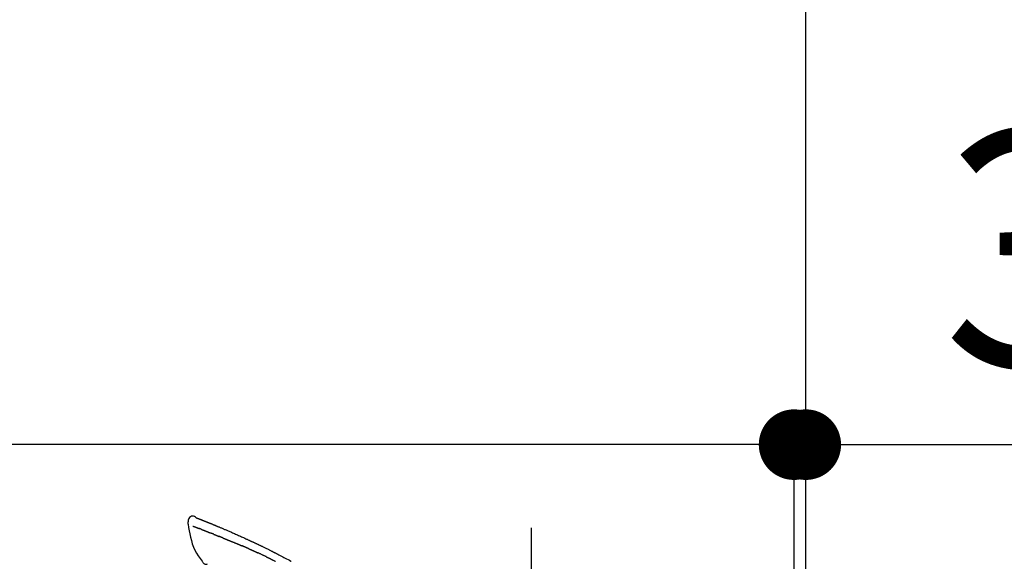
# Model space of a CAD drawing. Extents: x 163 to 26285, y -32850 to -24450.
# Drawn here: x 25322 to 25574, y -29911 to -29773 of the extents above; entities that cross this region are included whole.
import ezdxf

# ---------------------------------------------------------------- set-up
doc = ezdxf.new("R2010")
doc.units = 0
doc.header["$LTSCALE"] = 50
doc.header["$MEASUREMENT"] = 0
doc.linetypes.add('CENTER2', pattern=[1.125, 0.75, -0.125, 0.125, -0.125])
doc.layers.get('0').update_dxf_attribs({"linetype": 'CONTINUOUS'})
for name, color, linetype in [('111-壁仕上', 3, 'CONTINUOUS'), ('150-機器', 8, 'CONTINUOUS'), ('166-寸法B', 11, 'CONTINUOUS')]:
    doc.layers.add(name, color=color, linetype=linetype)
doc.styles.add('KH001', font='txt')
doc.dimstyles.new('KH1xx030', dxfattribs={"dimscale": 30, "dimtxt": 2, "dimasz": 0.6, "dimexe": 0.3, "dimexo": 1.2, "dimgap": 0.5, "dimtad": 3, "dimdec": 1, "dimdsep": 46, "dimlunit": 6, "dimtxsty": 'KH001', "dimblk": 'DOT', "dimcen": 1, "dimdle": 1, "dimclrd": 256, "dimclre": 256, "dimclrt": 256, "dimadec": 0, "dimazin": 0, "dimtfac": 1, "dimtdec": 1, "dimtix": 1, "dimtmove": 2, "dimatfit": 3, "dimldrblk": 'CLOSEDBLANK', "dimfxl": 1, "dimtolj": 1, "dimtzin": 0, "dimlwd": -1, "dimlwe": -1, "dimarcsym": 0})

# ---------------------------------------------------------------- blocks, each defined once
blk = doc.blocks.new('_Dot')
at = {"color": 0, "linetype": 'ByBlock', "lineweight": -2}
blk.add_line((-0.5, 0), (-1, 0), dxfattribs=at)
at = {"color": 0, "linetype": 'ByBlock', "const_width": 0.5}
blk.add_lwpolyline([(-0.25, 0, 1), (0.25, 0, 1)], format="xyb", close=True, dxfattribs=at)
blk = doc.blocks.new('*D177')
at = {"layer": '166-寸法B', "transparency": 16777216}
for p, q in [((25654.8, -29545.42), (26063.38, -29545.42)), ((26054.38, -29563.42), (26054.38, -30997.42)), ((25574.03, -31015.42), (26063.38, -31015.42))]:
    blk.add_line(p, q, dxfattribs=at)
at = {"layer": '166-寸法B', "transparency": 16777216, "xscale": 18, "yscale": 18, "zscale": 18}
for p, rotation in [((26054.38, -29545.42), 90), ((26054.38, -31015.42), 270)]:
    blk.add_blockref('_Dot', p, dxfattribs=dict(at, rotation=rotation))
at = {"layer": '166-寸法B', "transparency": 16777216, "insert": (26004.07, -30280.42), "char_height": 60, "attachment_point": 5, "rotation": 90, "style": 'KH001'}
blk.add_mtext('\\A1;1,470(1520)', dxfattribs=at)
blk = doc.blocks.new('_ClosedBlank')
at = {"color": 0, "linetype": 'ByBlock', "lineweight": -2}
for p, q in [((-1, 0.167), (0, 0)), ((-1, 0.167), (-1, -0.167)), ((0, 0), (-1, -0.167))]:
    blk.add_line(p, q, dxfattribs=at)
blk = doc.blocks.new('*D199')
at = {"layer": '166-寸法B', "transparency": 16777216}
for p, q in [((24873.03, -30119.42), (24873.03, -29737.23)), ((25523.03, -30119.42), (25523.03, -29737.23)), ((24891.03, -29746.23), (25505.03, -29746.23))]:
    blk.add_line(p, q, dxfattribs=at)
at = {"layer": '166-寸法B', "transparency": 16777216, "xscale": 18, "yscale": 18, "zscale": 18, "rotation": 180}
blk.add_blockref('_Dot', (24873.03, -29746.23), dxfattribs=at)
at = {"layer": '166-寸法B', "transparency": 16777216, "xscale": 18, "yscale": 18, "zscale": 18}
blk.add_blockref('_Dot', (25523.03, -29746.23), dxfattribs=at)
at = {"layer": '166-寸法B', "transparency": 16777216, "insert": (25198.03, -29701.23), "char_height": 60, "attachment_point": 5, "style": 'KH001'}
blk.add_mtext('\\A1;650', dxfattribs=at)
blk = doc.blocks.new('*D200')
at = {"layer": '166-寸法B', "transparency": 16777216}
for p, q in [((25520.03, -30119.42), (25520.03, -29872.23)), ((25523.03, -30119.42), (25523.03, -29872.23)), ((25502.03, -29881.23), (25484.03, -29881.23)), ((25523.03, -29881.23), (25520.03, -29881.23)), ((25523.03, -29881.23), (25989.75, -29881.23)), ((25541.03, -29881.23), (25559.03, -29881.23))]:
    blk.add_line(p, q, dxfattribs=at)
at = {"layer": '166-寸法B', "transparency": 16777216, "xscale": 18, "yscale": 18, "zscale": 18}
blk.add_blockref('_Dot', (25520.03, -29881.23), dxfattribs=at)
at = {"layer": '166-寸法B', "transparency": 16777216, "xscale": 18, "yscale": 18, "zscale": 18, "rotation": 180}
blk.add_blockref('_Dot', (25523.03, -29881.23), dxfattribs=at)
at = {"layer": '166-寸法B', "transparency": 16777216, "insert": (25785.24, -29831.22), "char_height": 60, "attachment_point": 5, "style": 'KH001'}
blk.add_mtext('\\A1;3〈ｸﾘｱﾗﾝｽ〉', dxfattribs=at)
blk = doc.blocks.new('*D201')
at = {"layer": '166-寸法B', "transparency": 16777216}
for p, q in [((24873.03, -30119.42), (24873.03, -29872.23)), ((25520.03, -30119.42), (25520.03, -29872.23)), ((25502.03, -29881.23), (24891.03, -29881.23))]:
    blk.add_line(p, q, dxfattribs=at)
at = {"layer": '166-寸法B', "transparency": 16777216, "xscale": 18, "yscale": 18, "zscale": 18, "rotation": 180}
blk.add_blockref('_Dot', (24873.03, -29881.23), dxfattribs=at)
at = {"layer": '166-寸法B', "transparency": 16777216, "xscale": 18, "yscale": 18, "zscale": 18}
blk.add_blockref('_Dot', (25520.03, -29881.23), dxfattribs=at)
at = {"layer": '166-寸法B', "transparency": 16777216, "insert": (25196.53, -29836.23), "char_height": 60, "attachment_point": 5, "style": 'KH001'}
blk.add_mtext('\\A1;647', dxfattribs=at)

msp = doc.modelspace()

# ---------------------------------------------------------------- linework, layer by layer
at = {"layer": '111-壁仕上', "ltscale": 2}
msp.add_lwpolyline([(24710.45, -31015.42), (25523.03, -31015.42), (25523.03, -28615.42), (24710.45, -28615.42)], dxfattribs=at)
at = {"layer": '150-機器', "color": 161, "linetype": 'CENTER2'}
msp.add_line((25453.03, -30206.4), (25453.03, -29902.46), dxfattribs=at)
at = {"layer": '150-機器', "color": 13, "linetype": 'Continuous'}
for points in [[(25367.49, -29899.86), (25367.27, -29899.72), (25367.06, -29899.59), (25366.83, -29899.5), (25366.6, -29899.46), (25366.31, -29899.49), (25366.03, -29899.61), (25365.78, -29899.79), (25365.59, -29900.02), (25365.49, -29900.23), (25365.44, -29900.45), (25365.41, -29900.68), (25365.4, -29900.92)], [(25367.48, -29899.86), (25367.48, -29899.86), (25367.48, -29899.86), (25367.48, -29899.86), (25367.48, -29899.86), (25367.49, -29899.85), (25367.5, -29899.86), (25367.51, -29899.87), (25367.53, -29899.88), (25367.58, -29899.91), (25367.63, -29899.93), (25367.68, -29899.94), (25367.72, -29899.95), (25367.79, -29899.98), (25367.85, -29900), (25367.91, -29900.02), (25367.98, -29900.05), (25368.02, -29900.07), (25368.07, -29900.09), (25368.12, -29900.1), (25368.16, -29900.12), (25368.18, -29900.13), (25368.19, -29900.13), (25368.2, -29900.14), (25368.22, -29900.14), (25368.22, -29900.14), (25368.22, -29900.14), (25368.22, -29900.15), (25368.22, -29900.15), (25368.22, -29900.15), (25368.23, -29900.15), (25368.23, -29900.15), (25368.23, -29900.15), (25368.23, -29900.15), (25368.23, -29900.15), (25368.23, -29900.15), (25368.23, -29900.15), (25368.23, -29900.15), (25368.23, -29900.15), (25368.24, -29900.15), (25368.24, -29900.15), (25368.24, -29900.15), (25368.24, -29900.15), (25368.24, -29900.15), (25368.24, -29900.15), (25368.24, -29900.15), (25368.24, -29900.15), (25368.24, -29900.15), (25368.24, -29900.15), (25368.25, -29900.15), (25368.25, -29900.16), (25368.25, -29900.16), (25368.25, -29900.16), (25368.25, -29900.16), (25368.25, -29900.16), (25368.25, -29900.16), (25368.25, -29900.16), (25368.26, -29900.16), (25368.26, -29900.16), (25368.27, -29900.16), (25368.27, -29900.17), (25368.29, -29900.17), (25368.3, -29900.18), (25368.32, -29900.18), (25368.33, -29900.19), (25368.36, -29900.2), (25368.38, -29900.21), (25368.41, -29900.22), (25368.44, -29900.23), (25368.47, -29900.24), (25368.51, -29900.26), (25368.55, -29900.27), (25368.59, -29900.29), (25368.66, -29900.32), (25368.74, -29900.35), (25368.82, -29900.38), (25368.9, -29900.41), (25369, -29900.45), (25369.1, -29900.49), (25369.2, -29900.53), (25369.3, -29900.57), (25369.38, -29900.6), (25369.46, -29900.64), (25369.55, -29900.67), (25369.63, -29900.71), (25369.66, -29900.72), (25369.7, -29900.73), (25369.73, -29900.74), (25369.76, -29900.76), (25369.76, -29900.76), (25369.76, -29900.76), (25369.76, -29900.76), (25369.77, -29900.76), (25369.77, -29900.76), (25369.77, -29900.76), (25369.77, -29900.76), (25369.77, -29900.76), (25369.77, -29900.76), (25369.77, -29900.76), (25369.78, -29900.76), (25369.78, -29900.76), (25369.78, -29900.76), (25369.78, -29900.76), (25369.78, -29900.76), (25369.78, -29900.76), (25369.78, -29900.77), (25369.78, -29900.77), (25369.78, -29900.77), (25369.78, -29900.77), (25369.79, -29900.77), (25369.79, -29900.77), (25369.79, -29900.77), (25369.79, -29900.77), (25369.8, -29900.77), (25369.81, -29900.78), (25369.82, -29900.78), (25369.83, -29900.78), (25369.85, -29900.79), (25369.87, -29900.8), (25369.9, -29900.81), (25369.92, -29900.82), (25369.96, -29900.84), (25369.99, -29900.85), (25370.03, -29900.86), (25370.06, -29900.88), (25370.09, -29900.89), (25370.13, -29900.9), (25370.16, -29900.92), (25370.19, -29900.93), (25370.22, -29900.94), (25370.25, -29900.95), (25370.27, -29900.96), (25370.3, -29900.98), (25370.33, -29900.99), (25370.36, -29901), (25370.39, -29901.01), (25370.42, -29901.02), (25370.46, -29901.04), (25370.51, -29901.06), (25370.56, -29901.08), (25370.61, -29901.1), (25370.68, -29901.13), (25370.75, -29901.15), (25370.82, -29901.18), (25370.89, -29901.21), (25370.98, -29901.25), (25371.08, -29901.29), (25371.17, -29901.33), (25371.27, -29901.37), (25371.38, -29901.41), (25371.5, -29901.46), (25371.62, -29901.51), (25371.73, -29901.56), (25371.84, -29901.6), (25371.94, -29901.64), (25372.05, -29901.69), (25372.15, -29901.73), (25372.23, -29901.76), (25372.32, -29901.8), (25372.4, -29901.83), (25372.48, -29901.87), (25372.53, -29901.89), (25372.57, -29901.91), (25372.62, -29901.93), (25372.66, -29901.94), (25372.76, -29901.98), (25372.85, -29902.02), (25372.94, -29902.06), (25373.03, -29902.1), (25373.17, -29902.16), (25373.31, -29902.21), (25373.44, -29902.27), (25373.58, -29902.33), (25373.75, -29902.4), (25373.92, -29902.47), (25374.09, -29902.54), (25374.26, -29902.61), (25374.42, -29902.68), (25374.58, -29902.75), (25374.75, -29902.82), (25374.91, -29902.89), (25375.1, -29902.97), (25375.28, -29903.05), (25375.47, -29903.13), (25375.65, -29903.21), (25375.87, -29903.3), (25376.09, -29903.39), (25376.31, -29903.49), (25376.52, -29903.58), (25376.77, -29903.69), (25377.02, -29903.8), (25377.27, -29903.91), (25377.51, -29904.02), (25377.77, -29904.14), (25378.03, -29904.25), (25378.3, -29904.37), (25378.56, -29904.48), (25378.8, -29904.59), (25379.04, -29904.7), (25379.28, -29904.81), (25379.52, -29904.92), (25379.72, -29905.01), (25379.92, -29905.1), (25380.12, -29905.2), (25380.32, -29905.29), (25380.46, -29905.36), (25380.61, -29905.42), (25380.75, -29905.49), (25380.89, -29905.56), (25381, -29905.61), (25381.12, -29905.66), (25381.23, -29905.72), (25381.34, -29905.77), (25381.44, -29905.81), (25381.53, -29905.86), (25381.63, -29905.9), (25381.72, -29905.94), (25381.83, -29905.99), (25381.93, -29906.04), (25382.04, -29906.09), (25382.14, -29906.13), (25382.26, -29906.19), (25382.37, -29906.24), (25382.49, -29906.29), (25382.61, -29906.35), (25382.73, -29906.4), (25382.85, -29906.46), (25382.97, -29906.52), (25383.09, -29906.57), (25383.2, -29906.62), (25383.3, -29906.67), (25383.41, -29906.72), (25383.51, -29906.77), (25383.61, -29906.82), (25383.71, -29906.86), (25383.81, -29906.91), (25383.91, -29906.96), (25384.04, -29907.02), (25384.17, -29907.08), (25384.3, -29907.14), (25384.42, -29907.21), (25384.59, -29907.29), (25384.75, -29907.37), (25384.92, -29907.44), (25385.08, -29907.52), (25385.27, -29907.62), (25385.45, -29907.71), (25385.64, -29907.8), (25385.83, -29907.89), (25385.99, -29907.98), (25386.15, -29908.06), (25386.31, -29908.14), (25386.48, -29908.22), (25386.61, -29908.28), (25386.74, -29908.35), (25386.87, -29908.42), (25387, -29908.48), (25387.08, -29908.52), (25387.16, -29908.56), (25387.24, -29908.6), (25387.32, -29908.65), (25387.37, -29908.67), (25387.42, -29908.7), (25387.46, -29908.72), (25387.51, -29908.74), (25387.53, -29908.76), (25387.55, -29908.77), (25387.57, -29908.78), (25387.59, -29908.79), (25387.63, -29908.8), (25387.66, -29908.82), (25387.69, -29908.84), (25387.73, -29908.85), (25388.02, -29909), (25388.31, -29909.16), (25388.61, -29909.31), (25388.9, -29909.46), (25389.23, -29909.63), (25389.56, -29909.8), (25389.89, -29909.98), (25390.22, -29910.15), (25390.57, -29910.34), (25390.92, -29910.53), (25391.27, -29910.72), (25391.62, -29910.92), (25391.74, -29910.99)], [(25367.55, -29899.88), (25367.56, -29899.89), (25367.57, -29899.89), (25367.58, -29899.9), (25367.59, -29899.9), (25367.62, -29899.91), (25367.66, -29899.93), (25367.69, -29899.94), (25367.72, -29899.95), (25367.79, -29899.98), (25367.85, -29900), (25367.91, -29900.02), (25367.98, -29900.05), (25368.02, -29900.07), (25368.07, -29900.09), (25368.12, -29900.1), (25368.16, -29900.12), (25368.18, -29900.13), (25368.19, -29900.13), (25368.2, -29900.14), (25368.22, -29900.14), (25368.22, -29900.14), (25368.22, -29900.14), (25368.22, -29900.15), (25368.22, -29900.15), (25368.22, -29900.15), (25368.23, -29900.15), (25368.23, -29900.15), (25368.23, -29900.15), (25368.23, -29900.15), (25368.23, -29900.15), (25368.23, -29900.15), (25368.23, -29900.15), (25368.23, -29900.15), (25368.23, -29900.15), (25368.24, -29900.15), (25368.24, -29900.15), (25368.24, -29900.15), (25368.24, -29900.15), (25368.24, -29900.15), (25368.24, -29900.15), (25368.24, -29900.15), (25368.24, -29900.15), (25368.24, -29900.15), (25368.24, -29900.15), (25368.25, -29900.15), (25368.25, -29900.16), (25368.25, -29900.16), (25368.25, -29900.16), (25368.25, -29900.16), (25368.25, -29900.16), (25368.25, -29900.16), (25368.25, -29900.16), (25368.26, -29900.16), (25368.26, -29900.16), (25368.27, -29900.16), (25368.27, -29900.17), (25368.29, -29900.17), (25368.3, -29900.18), (25368.32, -29900.18), (25368.33, -29900.19), (25368.36, -29900.2), (25368.38, -29900.21), (25368.41, -29900.22), (25368.44, -29900.23), (25368.47, -29900.24), (25368.51, -29900.26), (25368.55, -29900.27), (25368.59, -29900.29), (25368.62, -29900.3), (25368.65, -29900.31), (25368.69, -29900.33), (25368.72, -29900.34), (25368.74, -29900.35), (25368.77, -29900.36), (25368.79, -29900.37), (25368.82, -29900.38), (25368.82, -29900.38), (25368.82, -29900.38), (25368.82, -29900.38), (25368.82, -29900.38)], [(25365.4, -29900.92), (25365.39, -29900.97), (25365.38, -29901.01), (25365.37, -29901.06), (25365.36, -29901.11), (25365.36, -29901.15), (25365.35, -29901.2), (25365.35, -29901.25), (25365.36, -29901.3), (25365.36, -29901.35), (25365.37, -29901.41), (25365.38, -29901.46), (25365.4, -29901.51)], [(25365.4, -29901.51), (25365.56, -29902.34), (25365.72, -29903.17), (25365.89, -29904), (25366.07, -29904.84), (25366.27, -29905.68), (25366.5, -29906.52), (25366.78, -29907.34), (25367.12, -29908.12), (25367.53, -29908.87), (25367.99, -29909.58), (25368.49, -29910.28), (25369.01, -29910.97)], [(25366.61, -29901.98), (25366.63, -29901.98), (25366.64, -29901.98), (25366.65, -29901.99), (25366.66, -29901.99), (25366.68, -29902), (25366.71, -29902.01), (25366.73, -29902.02), (25366.75, -29902.03), (25366.79, -29902.04), (25366.83, -29902.06), (25366.86, -29902.07), (25366.9, -29902.09), (25366.94, -29902.1), (25366.98, -29902.12), (25367.02, -29902.13), (25367.06, -29902.15), (25367.1, -29902.16), (25367.14, -29902.18), (25367.18, -29902.2), (25367.22, -29902.21), (25367.27, -29902.23), (25367.31, -29902.25), (25367.36, -29902.26), (25367.4, -29902.28), (25367.44, -29902.29), (25367.48, -29902.31), (25367.51, -29902.32), (25367.55, -29902.34), (25367.58, -29902.35), (25367.61, -29902.36), (25367.64, -29902.37), (25367.67, -29902.38), (25367.69, -29902.39), (25367.71, -29902.4), (25367.73, -29902.41), (25367.75, -29902.41), (25367.77, -29902.42), (25367.79, -29902.43), (25367.81, -29902.44), (25367.83, -29902.45), (25367.85, -29902.45), (25367.86, -29902.46), (25367.88, -29902.46), (25367.89, -29902.47), (25367.9, -29902.47), (25367.91, -29902.47), (25367.92, -29902.48), (25367.92, -29902.48)], [(25367.92, -29902.48), (25367.93, -29902.48), (25367.94, -29902.49), (25367.95, -29902.49), (25367.96, -29902.49), (25367.97, -29902.5), (25367.99, -29902.5), (25368.01, -29902.51), (25368.02, -29902.52), (25368.05, -29902.53), (25368.07, -29902.54), (25368.1, -29902.55), (25368.13, -29902.56), (25368.14, -29902.56), (25368.16, -29902.57), (25368.18, -29902.58), (25368.2, -29902.58), (25368.21, -29902.59), (25368.22, -29902.59), (25368.22, -29902.59), (25368.23, -29902.6)], [(25368.74, -29902.79), (25368.73, -29902.79), (25368.72, -29902.79), (25368.71, -29902.78), (25368.7, -29902.78), (25368.68, -29902.77), (25368.66, -29902.76), (25368.65, -29902.76), (25368.63, -29902.75), (25368.6, -29902.74), (25368.58, -29902.73), (25368.55, -29902.72), (25368.52, -29902.71), (25368.5, -29902.7), (25368.47, -29902.69), (25368.45, -29902.68), (25368.42, -29902.67), (25368.4, -29902.66), (25368.38, -29902.65), (25368.35, -29902.64), (25368.33, -29902.63), (25368.31, -29902.63), (25368.3, -29902.62), (25368.28, -29902.61), (25368.26, -29902.61), (25368.26, -29902.61), (25368.25, -29902.6), (25368.24, -29902.6), (25368.23, -29902.6)], [(25368.74, -29902.79), (25368.75, -29902.8), (25368.77, -29902.8), (25368.79, -29902.81), (25368.8, -29902.82), (25368.84, -29902.83), (25368.87, -29902.84), (25368.9, -29902.86), (25368.94, -29902.87), (25368.99, -29902.89), (25369.04, -29902.91), (25369.09, -29902.93), (25369.15, -29902.95), (25369.2, -29902.97), (25369.26, -29903), (25369.32, -29903.02), (25369.37, -29903.04), (25369.43, -29903.06), (25369.49, -29903.09), (25369.55, -29903.11), (25369.61, -29903.14), (25369.67, -29903.16), (25369.74, -29903.19), (25369.8, -29903.21), (25369.86, -29903.24), (25369.92, -29903.26), (25369.98, -29903.28), (25370.03, -29903.3), (25370.09, -29903.33), (25370.13, -29903.34), (25370.18, -29903.36), (25370.23, -29903.38), (25370.28, -29903.4), (25370.31, -29903.41), (25370.35, -29903.43), (25370.38, -29903.44), (25370.42, -29903.46), (25370.45, -29903.47), (25370.48, -29903.48), (25370.52, -29903.5), (25370.55, -29903.51), (25370.57, -29903.52), (25370.6, -29903.53), (25370.62, -29903.54), (25370.64, -29903.55), (25370.65, -29903.55), (25370.66, -29903.56), (25370.67, -29903.56), (25370.68, -29903.56)], [(25370.68, -29903.56), (25370.69, -29903.57), (25370.7, -29903.57), (25370.71, -29903.57), (25370.71, -29903.58), (25370.73, -29903.58), (25370.75, -29903.59), (25370.76, -29903.6), (25370.78, -29903.6), (25370.8, -29903.61), (25370.83, -29903.62), (25370.86, -29903.63), (25370.88, -29903.64), (25370.91, -29903.66), (25370.94, -29903.67), (25370.97, -29903.68), (25371, -29903.69), (25371.02, -29903.7), (25371.04, -29903.71), (25371.07, -29903.72), (25371.09, -29903.72), (25371.1, -29903.73), (25371.11, -29903.73), (25371.12, -29903.74), (25371.13, -29903.74)], [(25371.99, -29904.08), (25371.98, -29904.08), (25371.97, -29904.07), (25371.95, -29904.07), (25371.94, -29904.06), (25371.91, -29904.05), (25371.89, -29904.04), (25371.86, -29904.03), (25371.84, -29904.02), (25371.78, -29904), (25371.73, -29903.98), (25371.68, -29903.96), (25371.63, -29903.94), (25371.57, -29903.92), (25371.51, -29903.9), (25371.45, -29903.87), (25371.39, -29903.85), (25371.35, -29903.83), (25371.3, -29903.81), (25371.26, -29903.79), (25371.21, -29903.77), (25371.19, -29903.77), (25371.17, -29903.76), (25371.15, -29903.75), (25371.13, -29903.74)], [(25371.99, -29904.08), (25372.01, -29904.09), (25372.03, -29904.1), (25372.04, -29904.1), (25372.06, -29904.11), (25372.09, -29904.12), (25372.13, -29904.14), (25372.16, -29904.15), (25372.19, -29904.16), (25372.24, -29904.18), (25372.29, -29904.2), (25372.34, -29904.22), (25372.39, -29904.24), (25372.43, -29904.26), (25372.48, -29904.28), (25372.52, -29904.3), (25372.57, -29904.32), (25372.6, -29904.33), (25372.63, -29904.34), (25372.66, -29904.35), (25372.69, -29904.36), (25372.7, -29904.37), (25372.72, -29904.37), (25372.73, -29904.38), (25372.74, -29904.39)], [(25372.74, -29904.39), (25372.76, -29904.39), (25372.78, -29904.4), (25372.79, -29904.4), (25372.81, -29904.41), (25372.84, -29904.42), (25372.87, -29904.44), (25372.9, -29904.45), (25372.93, -29904.46), (25372.97, -29904.48), (25373.02, -29904.49), (25373.06, -29904.51), (25373.1, -29904.53), (25373.14, -29904.54), (25373.17, -29904.56), (25373.21, -29904.57), (25373.25, -29904.59), (25373.27, -29904.6), (25373.29, -29904.61), (25373.32, -29904.62), (25373.34, -29904.63), (25373.35, -29904.63), (25373.36, -29904.63), (25373.37, -29904.64), (25373.38, -29904.64)], [(25374.31, -29905.02), (25374.3, -29905.01), (25374.29, -29905.01), (25374.27, -29905), (25374.26, -29905), (25374.23, -29904.99), (25374.21, -29904.98), (25374.18, -29904.97), (25374.15, -29904.95), (25374.12, -29904.94), (25374.08, -29904.92), (25374.04, -29904.91), (25374, -29904.89), (25373.96, -29904.88), (25373.92, -29904.86), (25373.88, -29904.84), (25373.84, -29904.83), (25373.8, -29904.81), (25373.76, -29904.8), (25373.73, -29904.78), (25373.69, -29904.77), (25373.65, -29904.75), (25373.61, -29904.74), (25373.57, -29904.72), (25373.53, -29904.7), (25373.51, -29904.69), (25373.48, -29904.68), (25373.46, -29904.67), (25373.43, -29904.66), (25373.42, -29904.66), (25373.41, -29904.65), (25373.39, -29904.65), (25373.38, -29904.64)], [(25374.31, -29905.02), (25374.33, -29905.02), (25374.34, -29905.03), (25374.36, -29905.04), (25374.37, -29905.04), (25374.4, -29905.05), (25374.43, -29905.07), (25374.46, -29905.08), (25374.49, -29905.09), (25374.54, -29905.11), (25374.58, -29905.13), (25374.63, -29905.15), (25374.67, -29905.16), (25374.72, -29905.18), (25374.76, -29905.2), (25374.81, -29905.22), (25374.86, -29905.24), (25374.9, -29905.26), (25374.95, -29905.27), (25374.99, -29905.29), (25375.04, -29905.31), (25375.09, -29905.33), (25375.13, -29905.35), (25375.18, -29905.37), (25375.22, -29905.39), (25375.27, -29905.4), (25375.32, -29905.42), (25375.36, -29905.44), (25375.41, -29905.46), (25375.46, -29905.48), (25375.5, -29905.5), (25375.55, -29905.52), (25375.6, -29905.54), (25375.64, -29905.55), (25375.69, -29905.57), (25375.74, -29905.59), (25375.79, -29905.61), (25375.83, -29905.63), (25375.88, -29905.65), (25375.93, -29905.67), (25375.97, -29905.69), (25376.01, -29905.7), (25376.04, -29905.71), (25376.07, -29905.73), (25376.1, -29905.74), (25376.12, -29905.74), (25376.13, -29905.75), (25376.15, -29905.76), (25376.17, -29905.76)], [(25376.17, -29905.76), (25376.19, -29905.77), (25376.21, -29905.78), (25376.24, -29905.79), (25376.26, -29905.8), (25376.31, -29905.82), (25376.36, -29905.84), (25376.41, -29905.86), (25376.45, -29905.88), (25376.54, -29905.91), (25376.62, -29905.95), (25376.7, -29905.98), (25376.78, -29906.01), (25376.88, -29906.05), (25376.98, -29906.09), (25377.07, -29906.13), (25377.17, -29906.17), (25377.29, -29906.22), (25377.4, -29906.27), (25377.52, -29906.32), (25377.63, -29906.36), (25377.74, -29906.41), (25377.85, -29906.45), (25377.95, -29906.49), (25378.06, -29906.54), (25378.14, -29906.57), (25378.21, -29906.6), (25378.29, -29906.63), (25378.36, -29906.66), (25378.41, -29906.68), (25378.45, -29906.7), (25378.5, -29906.72), (25378.54, -29906.73), (25378.57, -29906.75), (25378.6, -29906.76), (25378.62, -29906.77), (25378.65, -29906.79), (25378.67, -29906.8), (25378.69, -29906.8), (25378.71, -29906.81), (25378.73, -29906.82), (25378.74, -29906.83), (25378.75, -29906.83), (25378.76, -29906.83), (25378.77, -29906.84)], [(25378.77, -29906.84), (25378.78, -29906.84), (25378.79, -29906.85), (25378.8, -29906.86), (25378.82, -29906.86), (25378.84, -29906.87), (25378.87, -29906.89), (25378.9, -29906.9), (25378.92, -29906.91), (25378.96, -29906.93), (25379, -29906.94), (25379.04, -29906.96), (25379.08, -29906.98), (25379.11, -29906.99), (25379.13, -29907), (25379.16, -29907.01), (25379.19, -29907.02), (25379.2, -29907.03), (25379.21, -29907.04), (25379.22, -29907.04), (25379.24, -29907.05)], [(25380.18, -29907.45), (25380.14, -29907.44), (25380.1, -29907.42), (25380.06, -29907.4), (25380.02, -29907.39), (25379.94, -29907.35), (25379.87, -29907.32), (25379.79, -29907.28), (25379.71, -29907.25), (25379.63, -29907.22), (25379.55, -29907.18), (25379.47, -29907.15), (25379.39, -29907.12), (25379.36, -29907.1), (25379.32, -29907.08), (25379.28, -29907.06), (25379.24, -29907.05)], [(25380.9, -29907.77), (25380.86, -29907.75), (25380.81, -29907.73), (25380.77, -29907.71), (25380.72, -29907.69), (25380.66, -29907.66), (25380.6, -29907.64), (25380.54, -29907.61), (25380.48, -29907.59), (25380.42, -29907.56), (25380.36, -29907.53), (25380.3, -29907.51), (25380.24, -29907.48), (25380.23, -29907.48), (25380.21, -29907.47), (25380.2, -29907.46), (25380.18, -29907.45)], [(25380.9, -29907.77), (25380.92, -29907.78), (25380.95, -29907.79), (25380.97, -29907.8), (25380.99, -29907.81), (25381.04, -29907.83), (25381.09, -29907.85), (25381.14, -29907.87), (25381.19, -29907.89), (25381.27, -29907.93), (25381.34, -29907.96), (25381.42, -29907.99), (25381.5, -29908.03), (25381.58, -29908.07), (25381.67, -29908.1), (25381.75, -29908.14), (25381.83, -29908.18), (25381.89, -29908.2), (25381.95, -29908.23), (25382.01, -29908.25), (25382.07, -29908.28), (25382.1, -29908.29), (25382.13, -29908.31), (25382.16, -29908.32), (25382.19, -29908.33)], [(25382.19, -29908.33), (25382.23, -29908.35), (25382.27, -29908.37), (25382.31, -29908.39), (25382.36, -29908.41), (25382.44, -29908.45), (25382.53, -29908.49), (25382.62, -29908.53), (25382.71, -29908.57), (25382.8, -29908.61), (25382.88, -29908.65), (25382.97, -29908.69), (25383.06, -29908.73), (25383.1, -29908.75), (25383.15, -29908.77), (25383.2, -29908.79), (25383.24, -29908.81)], [(25385.35, -29909.81), (25385.32, -29909.79), (25385.3, -29909.78), (25385.28, -29909.77), (25385.25, -29909.76), (25385.2, -29909.74), (25385.16, -29909.71), (25385.11, -29909.69), (25385.06, -29909.67), (25384.95, -29909.61), (25384.84, -29909.56), (25384.72, -29909.5), (25384.61, -29909.45), (25384.46, -29909.38), (25384.31, -29909.3), (25384.16, -29909.23), (25384.01, -29909.16), (25383.88, -29909.1), (25383.75, -29909.04), (25383.62, -29908.98), (25383.49, -29908.92), (25383.43, -29908.9), (25383.37, -29908.87), (25383.3, -29908.84), (25383.24, -29908.81)], [(25385.35, -29909.81), (25385.38, -29909.82), (25385.41, -29909.84), (25385.45, -29909.85), (25385.48, -29909.87), (25385.55, -29909.9), (25385.62, -29909.93), (25385.68, -29909.97), (25385.75, -29910), (25385.86, -29910.05), (25385.97, -29910.1), (25386.08, -29910.16), (25386.19, -29910.21), (25386.26, -29910.25), (25386.34, -29910.29), (25386.41, -29910.32), (25386.49, -29910.36), (25386.53, -29910.38), (25386.57, -29910.4), (25386.61, -29910.42), (25386.65, -29910.44)], [(25386.65, -29910.44), (25386.69, -29910.46), (25386.73, -29910.48), (25386.77, -29910.5), (25386.82, -29910.52), (25386.9, -29910.57), (25386.99, -29910.61), (25387.08, -29910.65), (25387.17, -29910.7), (25387.26, -29910.74), (25387.34, -29910.79), (25387.43, -29910.83), (25387.52, -29910.87), (25387.57, -29910.9), (25387.61, -29910.92), (25387.66, -29910.94), (25387.7, -29910.97)], [(25369.01, -29910.97), (25369.08, -29911.1), (25369.15, -29911.22), (25369.23, -29911.33), (25369.32, -29911.44), (25369.44, -29911.53), (25369.57, -29911.61), (25369.71, -29911.66), (25369.86, -29911.69), (25369.99, -29911.69), (25370.12, -29911.68), (25370.24, -29911.66), (25370.37, -29911.64)]]:
    msp.add_lwpolyline(points, dxfattribs=at)

# ---------------------------------------------------------------- dimensions: what is measured, and where the dimension line sits
at = {"layer": '166-寸法B'}
dim = msp.add_linear_dim(base=(26054.38, -31015.42), p1=(25618.8, -29545.42), p2=(25538.03, -31015.42), angle=90, dimstyle='KH1xx030', override={"dimpost": '(1520)'}, dxfattribs=at)
dim.commit()
dim.dimension.update_dxf_attribs({"geometry": '*D177', "text_midpoint": (26004.07, -30280.42)})
for base, p1, p2, picture, middle in [((25523.03, -29746.23), (24873.03, -30155.42), (25523.03, -30155.42), '*D199', (25198.03, -29701.23)), ((24873.03, -29881.23), (25520.03, -30155.42), (24873.03, -30155.42), '*D201', (25196.53, -29836.23))]:
    dim = msp.add_linear_dim(base=base, p1=p1, p2=p2, dimstyle='KH1xx030', dxfattribs=at)
    dim.commit()
    dim.dimension.update_dxf_attribs({"geometry": picture, "text_midpoint": middle})
dim = msp.add_linear_dim(base=(25520.03, -29881.23), p1=(25523.03, -30155.42), p2=(25520.03, -30155.42), text='<>〈ｸﾘｱﾗﾝｽ〉', dimstyle='KH1xx030', override={"dimtmove": 1}, dxfattribs=at)
dim.commit()
dim.dimension.update_dxf_attribs({"geometry": '*D200', "text_midpoint": (25785.24, -29901.08), "dimtype": 128})

doc.saveas('drawing.dxf')
